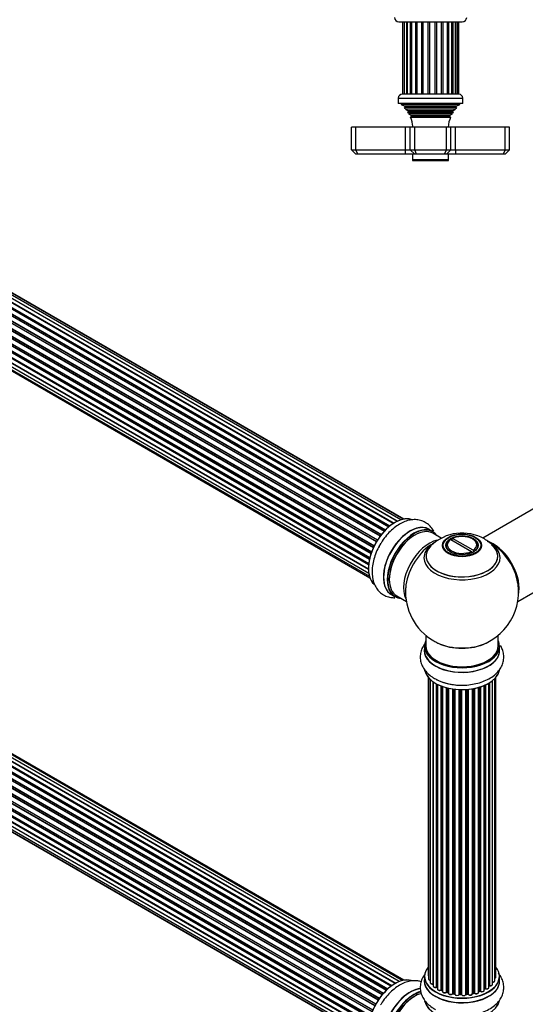
# Model space of a CAD drawing. Units: millimetres. Extents: x 0 to 1640, y 0 to 2638.
# Drawn here: x 456 to 680, y 595 to 1030 of the extents above; entities that cross this region are included whole.
import ezdxf
from ezdxf import colors
from ezdxf.entities.mleader import LeaderData, LeaderLine
from ezdxf.math import Vec2, Vec3

# ---------------------------------------------------------------- set-up
doc = ezdxf.new("R2010")
doc.units = ezdxf.units.MM
for name, color, linetype in [('DV5_Défaut', 7, 'Continuous'), ('DV7_Défaut', 7, 'Continuous'), ('Défaut', 7, 'Continuous')]:
    doc.layers.add(name, color=color, linetype=linetype)

# ---------------------------------------------------------------- blocks, each defined once
blk = doc.blocks.new('_DOT')
at = {"color": 0}
blk.add_line((0, 0), (-1, 0), dxfattribs=at)
at = {"color": 0, "const_width": 0.333}
blk.add_lwpolyline([(-0.1665, 0, 1), (0.1665, 0, 1)], format="xyb", close=True, dxfattribs=at)
blk = doc.blocks.new('SE4')
at = {"layer": 'DV5_Défaut', "color": 7, "linetype": 'Continuous'}
for p, q in [((623.67, 1029.05), (651.67, 1029.05)), ((625.26, 1029.05), (625.26, 997.05)), ((625.95, 1029.05), (625.95, 997.05)), ((627.01, 1029.05), (627.01, 997.05)), ((627.29, 1029.05), (627.29, 997.05)), ((628.69, 1029.05), (628.69, 997.05)), ((629.19, 1029.05), (629.19, 997.05)), ((630.95, 1029.05), (630.95, 997.05)), ((631.57, 1029.05), (631.57, 997.05)), ((633.62, 1029.05), (633.62, 997.05)), ((634.32, 1029.05), (634.32, 997.05)), ((636.55, 1029.05), (636.55, 997.05)), ((637.28, 1029.05), (637.28, 997.05)), ((639.55, 1029.05), (639.55, 997.05)), ((640.27, 1029.05), (640.27, 997.05)), ((642.43, 1029.05), (642.43, 997.05)), ((643.09, 1029.05), (643.09, 997.05)), ((645.01, 1029.05), (645.01, 997.05)), ((645.58, 1029.05), (645.58, 997.05)), ((647.16, 997.05), (647.16, 1029.05)), ((647.56, 1029.05), (647.56, 997.05)), ((648.79, 997.05), (648.79, 1029.05)), ((648.93, 1029.05), (648.93, 997.05)), ((649.82, 997.05), (649.82, 1029.05)), ((650.17, 997.05), (650.17, 1029.05)), ((623.42, 995.35), (651.92, 995.35)), ((623.42, 995.35), (623.42, 993.05)), ((651.92, 993.05), (623.42, 993.05)), ((624.67, 993.05), (624.67, 992.55)), ((650.22, 997.05), (625.12, 997.05)), ((650.67, 992.55), (650.67, 993.05)), ((651.92, 993.05), (651.92, 995.35)), ((650.67, 992.55), (624.67, 992.55)), ((624.67, 992.55), (626.29, 991.82)), ((626.34, 991.3), (626.12, 991.14)), ((649.22, 991.14), (626.12, 991.14)), ((649.05, 991.82), (626.29, 991.82)), ((648.99, 991.3), (626.34, 991.3)), ((648.62, 990.45), (626.71, 990.45)), ((626.71, 990.45), (627.82, 989.81)), ((627.82, 989.29), (627.62, 989.17)), ((627.62, 989.17), (647.71, 989.17)), ((647.52, 989.81), (627.82, 989.81)), ((647.52, 989.29), (627.82, 989.29)), ((647.35, 988.58), (627.99, 988.58)), ((627.99, 988.58), (629.17, 987.89)), ((646.17, 987.89), (647.35, 988.58)), ((647.52, 989.81), (648.62, 990.45)), ((647.71, 989.17), (647.52, 989.29)), ((649.22, 991.14), (648.99, 991.3)), ((649.05, 991.82), (650.67, 992.55)), ((629.17, 987.2), (628.78, 986.98)), ((628.78, 986.98), (646.55, 986.98)), ((646.17, 987.89), (629.17, 987.89)), ((646.17, 987.2), (629.17, 987.2)), ((646.55, 986.98), (646.17, 987.2)), ((604.67, 982.55), (602.67, 982.55)), ((602.67, 972.55), (602.67, 982.55)), ((626.67, 982.55), (604.67, 982.55)), ((604.67, 972.55), (604.67, 982.55)), ((628.67, 982.55), (626.67, 982.55)), ((626.67, 972.55), (626.67, 982.55)), ((630.67, 982.55), (628.67, 982.55)), ((628.67, 972.55), (628.67, 982.55)), ((644.67, 982.55), (630.67, 982.55)), ((630.67, 972.55), (630.67, 982.55)), ((646.67, 982.55), (644.67, 982.55)), ((644.67, 972.55), (644.67, 982.55)), ((648.67, 982.55), (646.67, 982.55)), ((646.67, 972.55), (646.67, 982.55)), ((670.67, 982.55), (648.67, 982.55)), ((648.67, 972.55), (648.67, 982.55)), ((672.67, 982.55), (670.67, 982.55)), ((670.67, 972.55), (670.67, 982.55)), ((672.67, 972.55), (672.67, 982.55)), ((602.67, 972.55), (604.67, 972.55)), ((604.67, 970.55), (602.67, 972.55)), ((604.67, 972.55), (626.67, 972.55)), ((605.5, 970.55), (604.67, 972.55)), ((626.67, 972.55), (628.67, 972.55)), ((626.67, 970.55), (626.67, 972.55)), ((628.67, 972.55), (630.67, 972.55)), ((630.67, 970.55), (628.67, 972.55)), ((630.67, 972.55), (644.67, 972.55)), ((631.5, 970.55), (630.67, 972.55)), ((643.84, 970.55), (644.67, 972.55)), ((644.67, 972.55), (646.67, 972.55)), ((646.67, 972.55), (644.67, 970.55)), ((646.67, 972.55), (648.67, 972.55)), ((648.67, 972.55), (670.67, 972.55)), ((648.67, 972.55), (648.67, 970.55)), ((670.67, 972.55), (669.84, 970.55)), ((670.67, 972.55), (672.67, 972.55)), ((672.67, 972.55), (670.67, 970.55)), ((605.5, 970.55), (604.67, 970.55)), ((626.67, 970.55), (605.5, 970.55)), ((630.67, 970.55), (626.67, 970.55)), ((629.67, 970.55), (629.67, 968.05)), ((645.67, 968.05), (629.67, 968.05)), ((629.97, 967.75), (645.37, 967.75)), ((631.5, 970.55), (630.67, 970.55)), ((643.84, 970.55), (631.5, 970.55)), ((644.67, 970.55), (643.84, 970.55)), ((648.67, 970.55), (644.67, 970.55)), ((645.67, 968.05), (645.67, 970.55)), ((669.84, 970.55), (648.67, 970.55)), ((670.67, 970.55), (669.84, 970.55))]:
    blk.add_line(p, q, dxfattribs=at)
for centre, radius, start, end in [((623.67, 1031.05), 2, 180, 270), ((651.67, 1031.05), 2, 270, 0), ((625.12, 995.35), 1.7, 90, 180), ((650.22, 995.35), 1.7, 0, 90), ((614.99, 981.09), 15, 38.5971, 42.0913), ((626.17, 991.55), 0.3, 305.8891, 65.8891), ((614.99, 981.09), 15, 29.9476, 32.6241), ((627.67, 989.55), 0.3, 300, 60), ((660.35, 981.09), 15, 147.3759, 150.0524), ((647.67, 989.55), 0.3, 120, 240), ((660.35, 981.09), 15, 137.9087, 141.4029), ((649.17, 991.55), 0.3, 114.1109, 234.1109), ((614.99, 981.09), 15, 5.5837, 23.1259), ((628.97, 987.55), 0.4, 300, 60), ((660.35, 981.09), 15, 156.8741, 174.4163), ((646.37, 987.55), 0.4, 120, 240), ((629.97, 968.05), 0.3, 180, 270), ((645.37, 968.05), 0.3, 270, 0)]:
    blk.add_arc(centre, radius, start, end, dxfattribs=at)
blk = doc.blocks.new('SE6')
at = {"layer": 'DV7_Défaut', "color": 7, "linetype": 'Continuous'}
for p, q in [((622.98, 808.22), (295.09, 997.53)), ((624.56, 808.85), (297.06, 997.93)), ((625.6, 809.12), (298.85, 997.77)), ((617.2, 803.8), (289.01, 993.28)), ((289.28, 993.21), (617.26, 803.85)), ((617.62, 804.24), (289.67, 993.59)), ((289.77, 993.81), (617.8, 804.42)), ((619.15, 805.68), (290.97, 995.15)), ((619.49, 805.96), (291.7, 995.21)), ((291.83, 995.42), (619.7, 806.13)), ((621.13, 807.17), (293.03, 996.59)), ((621.28, 807.27), (293.77, 996.35)), ((293.92, 996.55), (621.51, 807.41)), ((295.95, 997.14), (623.08, 808.27)), ((625.83, 809.16), (300.39, 997.06)), ((613.75, 799.13), (285.58, 988.6)), ((285.76, 988.72), (613.85, 799.29)), ((614.15, 799.79), (286.06, 989.21)), ((286.09, 989.43), (614.27, 799.96)), ((615.38, 801.58), (287.21, 991.05)), ((287.41, 991.11), (615.47, 801.71)), ((615.81, 802.16), (287.76, 991.56)), ((287.83, 991.79), (615.96, 802.34)), ((283.46, 984.2), (611.65, 794.72)), ((612.39, 796.51), (284.23, 985.97)), ((284.4, 986.13), (612.48, 796.71)), ((284.64, 986.85), (612.81, 797.39)), ((612.73, 797.23), (284.65, 986.65)), ((282.62, 981.53), (610.81, 792.04)), ((610.63, 791.27), (282.67, 980.61)), ((282.81, 980.83), (610.69, 791.52)), ((610.81, 792.02), (282.89, 981.34)), ((611.34, 793.85), (283.25, 983.27)), ((283.41, 983.46), (611.42, 794.08)), ((611.6, 794.6), (283.57, 983.99)), ((282.19, 978.94), (610.33, 789.49)), ((282.19, 976.55), (610.2, 787.17)), ((610.27, 788.9), (282.53, 978.12)), ((282.63, 978.34), (610.3, 789.17)), ((610.21, 786.87), (282.82, 975.89)), ((282.89, 976.12), (610.2, 787.15)), ((282.62, 974.46), (610.35, 785.25)), ((283.46, 972.76), (610.64, 783.87)), ((284.68, 971.53), (610.85, 783.22)), ((721.92, 836.06), (660.76, 800.75)), ((676.24, 772.74), (737.92, 808.35)), ((638.64, 803.7), (636.98, 804.65)), ((642.45, 800.75), (638.74, 802.89)), ((644.6, 797.36), (644.6, 796.84)), ((646.6, 800.16), (646.25, 799.96)), ((646.6, 800.16), (655.75, 794.88)), ((647.09, 800.45), (647.45, 800.65)), ((647.09, 800.45), (647.09, 799.88)), ((656.6, 795.37), (647.45, 800.65)), ((656.55, 800.22), (656.2, 800.42)), ((658.6, 796.84), (658.6, 797.36)), ((622.08, 603.83), (294.07, 793.21)), ((622.1, 603.84), (294.79, 792.81)), ((294.95, 792.99), (622.34, 603.97)), ((623.82, 604.67), (296.09, 793.88)), ((625.16, 605.1), (297.98, 794)), ((625.83, 605.24), (299.66, 793.56)), ((656.11, 794.27), (655.75, 794.88)), ((655.97, 794.51), (656.17, 794.39)), ((656.6, 795.37), (656.96, 794.76)), ((616.27, 598.81), (288.08, 788.28)), ((288.32, 788.29), (616.35, 598.9)), ((616.71, 599.32), (288.69, 788.7)), ((288.78, 788.93), (616.87, 599.5)), ((618.17, 600.86), (289.97, 790.35)), ((290.27, 790.2), (618.19, 600.88)), ((618.56, 601.23), (290.68, 790.53)), ((290.79, 790.76), (618.75, 601.41)), ((620.14, 602.56), (292, 792.01)), ((620.4, 602.75), (292.74, 791.92)), ((292.88, 792.13), (620.62, 602.91)), ((613.41, 594.61), (285.31, 784.03)), ((285.33, 784.24), (613.5, 594.77)), ((614.54, 596.46), (286.37, 785.93)), ((286.55, 786.03), (614.63, 596.61)), ((614.96, 597.08), (286.88, 786.5)), ((286.93, 786.72), (615.09, 597.26)), ((611.82, 591.26), (283.69, 780.7)), ((283.86, 780.88), (611.91, 591.48)), ((284.02, 781.6), (612.19, 592.14)), ((612.13, 592), (284.06, 781.41)), ((613.04, 593.91), (284.86, 783.38)), ((285.04, 783.52), (613.13, 594.1)), ((282.35, 776.3), (610.53, 586.82)), ((610.41, 586.13), (282.54, 775.42)), ((282.67, 775.64), (610.45, 586.39)), ((610.94, 588.62), (282.91, 778.01)), ((282.99, 778.94), (611.19, 589.45)), ((283.06, 778.21), (611.01, 588.87)), ((611.16, 589.38), (283.18, 778.74)), ((620.33, 775.81), (621.99, 774.86)), ((622.74, 775.17), (626.97, 772.74)), ((282.13, 773.79), (610.23, 584.37)), ((282.35, 771.54), (610.24, 582.23)), ((610.21, 583.91), (282.62, 773.05)), ((282.71, 773.27), (610.22, 584.19)), ((610.25, 582.12), (283.12, 770.99)), ((282.99, 769.64), (610.49, 580.56)), ((284.02, 768.17), (610.77, 579.52)), ((285.41, 767.19), (610.85, 579.3)), ((635.6, 757.78), (635.6, 753.1)), ((667.6, 753.1), (667.6, 757.78)), ((634.95, 753.02), (634.95, 751.11)), ((668.25, 751.11), (668.25, 753.02)), ((636.62, 739.19), (636.62, 607.54)), ((636.77, 739.02), (636.77, 605.85)), ((637.53, 738.25), (637.53, 604.22)), ((638.77, 603.66), (638.77, 737.26)), ((638.86, 737.2), (638.86, 602.71)), ((640.3, 602.19), (640.3, 736.33)), ((640.54, 736.2), (640.54, 602.16)), ((640.7, 736.12), (640.7, 601.4)), ((663.48, 602.03), (663.48, 736.65)), ((663.5, 602.85), (663.5, 736.66)), ((663.74, 736.81), (663.74, 602.9)), ((665.08, 603.45), (665.08, 737.74)), ((666.12, 605.02), (666.12, 738.69)), ((666.58, 606.69), (666.58, 739.19)), ((642.31, 600.94), (642.31, 735.4)), ((642.57, 735.3), (642.57, 600.94)), ((642.98, 735.15), (642.98, 600.34)), ((644.74, 599.96), (644.74, 734.61)), ((644.99, 734.55), (644.99, 599.99)), ((645.51, 599.84), (645.51, 734.42)), ((645.58, 734.41), (645.58, 599.57)), ((647.47, 599.3), (647.47, 734.05)), ((647.7, 734.02), (647.7, 599.35)), ((648.26, 599.27), (648.26, 733.95)), ((648.41, 733.93), (648.41, 599.13)), ((650.37, 598.97), (650.37, 733.78)), ((650.58, 733.77), (650.58, 599.05)), ((651.16, 599.04), (651.16, 733.76)), ((651.35, 733.75), (651.35, 598.94)), ((653.33, 599), (653.33, 733.8)), ((653.5, 733.82), (653.5, 599.11)), ((654.08, 599.16), (654.08, 733.86)), ((654.3, 733.88), (654.3, 599.09)), ((656.22, 599.31), (656.22, 734.13)), ((656.35, 734.15), (656.35, 599.51)), ((656.89, 599.63), (656.89, 734.25)), ((657.13, 734.3), (657.13, 599.59)), ((658.96, 599.91), (658.96, 734.75)), ((658.98, 734.75), (658.98, 600.25)), ((659.47, 600.43), (659.47, 734.9)), ((659.72, 734.98), (659.72, 600.42)), ((661.41, 600.83), (661.41, 735.61)), ((661.7, 601.52), (661.7, 735.74)), ((661.95, 735.85), (661.95, 601.54)), ((634.95, 606.87), (634.95, 604.95)), ((668.25, 604.95), (668.25, 606.87)), ((640.58, 602.07), (640.7, 601.98)), ((661.41, 601.28), (661.66, 601.43)), ((642.61, 600.85), (642.98, 600.68)), ((645.02, 599.9), (645.54, 599.75)), ((647.72, 599.27), (648.28, 599.18)), ((650.58, 598.97), (651.16, 598.95)), ((653.49, 599.02), (654.06, 599.07)), ((656.32, 599.42), (656.86, 599.54)), ((658.96, 600.16), (659.43, 600.34))]:
    blk.add_line(p, q, dxfattribs=at)
for centre, radius, start, end in [((651.68, 783.18), 19.82, 60.2459, 134.0136), ((651.6, 776.99), 25, 122.9085, 124.1078), ((653.86, 786.74), 15.65, 42.4932, 60.6737), ((651.6, 776.99), 25, 35.2621, 58.4603), ((651.6, 776.99), 25, 295.225, 24.7379), ((651.6, 776.99), 25, 175.8922, 240), ((651.6, 776.99), 25, 240, 244.775), ((650.93, 759.43), 23.66, 242.1342, 271.941), ((640.38, 601.7), 0.417, 61.3755, 106.3316), ((661.85, 601.04), 0.432, 70.9821, 115.7807), ((663.67, 602.43), 0.392, 76.1445, 118.7503), ((642.44, 600.44), 0.44, 67.1253, 111.755), ((644.9, 599.5), 0.423, 72.5316, 117.597), ((647.64, 598.9), 0.378, 77.7794, 122.7504), ((650.55, 598.62), 0.348, 84.5086, 123.9358), ((656.96, 599.15), 0.404, 59.7486, 104.7265), ((659.58, 599.93), 0.437, 65.4135, 110.0462)]:
    blk.add_arc(centre, radius, start, end, dxfattribs=at)
for centre, major_axis, ratio, start_param, end_param in [((621.9, 794.13), (8.27, 14.33), 0.57735, 0.137694, 2.99974), ((621.97, 794.09), (-8.33, -14.42), 0.57735, 3.278341, 6.161091), ((628.66, 790.23), (-8.32, -14.42), 0.57735, 3.141593, 6.283185), ((628.6, 790.27), (8.35, 14.46), 0.57735, 0, 3.213107), ((630.32, 789.28), (8.32, 14.42), 0.57735, 0, 3.141593), ((630.39, 789.23), (-8.27, -14.33), 0.57735, 2.883065, 6.283185), ((630.74, 789.03), (-8, -13.86), 0.57735, 3.141593, 6.283185), ((630.39, 789.23), (7.75, 13.42), 0.57735, 0.785398, 2.372198), ((628.6, 790.27), (8.35, 14.46), 0.57735, 6.211671, 6.283185), ((651.6, 797.77), (-6.5, 0), 0.57735, 2.448634, 5.405348), ((623.63, 793.13), (8.32, 14.42), 0.57735, 1.539481, 1.631018), ((637.06, 785.38), (8, 13.86), 0.57735, 0.471035, 2.787819), ((638.62, 784.48), (-8.48, -14.69), 0.57735, 4.013291, 5.411487), ((651.6, 792.83), (15.89, 0), 0.57735, 2.621711, 6.283185), ((651.6, 792.06), (-16.85, 0), 0.57735, 5.661296, 6.283185), ((651.6, 792.7), (-15.81, 0), 0.57735, 0.374256, 3.733206), ((651.6, 792.06), (-16.85, 0), 0.57735, -0.751079, -0.621889), ((651.6, 797.36), (7, 0), 0.57735, 2.442014, 3.484129), ((651.6, 797.77), (6.5, 0), 0.57735, 2.448634, 5.405348), ((651.6, 797.36), (-7, 0), 0.57735, 2.799057, 3.926991), ((651.6, 792.06), (-16.85, 0), 0.57735, 3.613247, 3.974455), ((665.5, 785.01), (-7.95, 13.77), 0.57735, 3.768151, 5.656627), ((665.57, 785.05), (8, -13.86), 0.57735, 0.548647, 2.497901), ((651.6, 792.83), (15.89, 0), 0.57735, 0, 0.512421), ((651.6, 792.06), (-16.85, 0), 0.57735, 0, 3.613247), ((665.5, 785.01), (7.75, -13.42), 0.57735, 0.933755, 2.207838), ((630.39, 789.23), (-8.27, -14.33), 0.57735, 0, 0.258528), ((651.6, 753.1), (16.55, 0), 0.57735, 2.883065, 6.283185), ((651.6, 761.91), (16.85, 0), 0.57735, 4.027989, 5.396789), ((651.6, 761.27), (-16, 0), 0.57735, 0.855236, 2.286357), ((651.6, 753.1), (16.55, 0), 0.57735, 0, 0.258528), ((651.6, 751.04), (-16.69, 0), 0.57735, 6.211671, 6.283185), ((651.6, 751.04), (-16.69, 0), 0.57735, 0, 3.213107), ((651.6, 753.02), (-16.65, 0), 0.57735, 0, 3.141593), ((651.6, 751.11), (16.65, 0), 0.57735, 3.141593, 6.283185), ((651.6, 753.1), (-16, 0), 0.57735, 0, 3.141593), ((651.6, 743.39), (16.65, 0), 0.57735, 3.251428, 6.177377), ((651.6, 743.31), (-16.55, 0), 0.57735, 0.131695, 2.853262), ((651.6, 745.31), (-16.65, 0), 0.57735, 0.817329, 1.631018), ((651.6, 745.37), (16.69, 0), 0.57735, 4.2474, 4.720516), ((651.6, 606.95), (16.55, 0), 0.57735, 2.702611, 6.283185), ((651.6, 606.95), (16.55, 0), 0.57735, 0, 0.438981), ((621.9, 590.21), (8.27, 14.33), 0.57735, 0.137694, 2.99974), ((621.97, 590.17), (-8.33, -14.42), 0.57735, 3.278341, 6.161091), ((651.6, 604.89), (-16.69, 0), 0.57735, 6.211671, 6.283185), ((651.6, 604.89), (-16.69, 0), 0.57735, 0, 3.213107), ((651.6, 606.87), (-16.65, 0), 0.57735, 0, 3.141593), ((637.62, 607.54), (1, 0), 0.57735, 3.141593, 3.702405), ((637.77, 605.85), (1, 0), 0.57735, 3.141593, 4.467458), ((665.58, 606.69), (-1, 0), 0.57735, 2.143788, 3.141593), ((628.6, 586.35), (8.35, 14.46), 0.57735, 0.385766, 3.213107), ((628.66, 586.31), (-8.32, -14.42), 0.57735, 3.531381, 6.283185), ((651.6, 604.95), (16.65, 0), 0.57735, 3.141593, 6.283185), ((638.53, 604.22), (1, 0), 0.57735, 3.141593, 4.95358), ((638.72, 603.77), (-0.028, 0.198), 0.195028, 3.14192, 4.082996), ((638.82, 603.55), (0.2, 0), 0.57735, 1.358677, 1.811988), ((639.86, 602.71), (1, 0), 0.57735, 3.141593, 5.16302), ((651.6, 606.95), (-14, 0), 0.57735, 0.624875, 0.670163), ((640.21, 602.3), (-0.054, 0.193), 0.355612, 3.142054, 4.046538), ((640.38, 602.09), (0.2, 0), 0.57735, 0.659901, 2.021427), ((640.7, 602.23), (0.119, 0.16), 0.645075, 2.42733, 3.142115), ((651.6, 606.54), (13.5, 0), 0.57735, 3.759657, 3.785105), ((641.7, 601.4), (1, 0), 0.57735, 3.141593, 3.165557), ((641.7, 601.4), (1, 0), 0.57735, 3.165557, 5.372459), ((651.6, 606.95), (-14, 0), 0.57735, 0.838309, 0.916011), ((642.19, 601.03), (-0.082, 0.183), 0.500653, 3.142075, 3.982271), ((642.44, 600.85), (0.2, 0), 0.57735, 0.869341, 2.230867), ((651.6, 607.12), (-14, 0), 0.57735, 0.869341, 0.910895), ((642.7, 601.03), (0.088, 0.18), 0.52691, 2.317603, 3.141135), ((651.6, 607.12), (14, 0), 0.57735, -0.806175, -0.764621), ((651.6, 606.54), (13.5, 0), 0.57735, -0.757287, -0.718281), ((651.6, 606.95), (-14, 0), 0.57735, -3.926991, -3.870366), ((661.56, 601.6), (-0.103, 0.171), 0.58922, 3.141661, 3.916384), ((661.85, 601.44), (0.2, 0), 0.57735, 1.015446, 2.376971), ((662.48, 602.03), (-1, 0), 0.57735, 1.015446, 3.141593), ((662.06, 601.64), (0.067, 0.188), 0.430491, 2.264847, 3.14145), ((651.6, 606.95), (-14, 0), 0.57735, -3.707884, -3.660635), ((663.33, 602.92), (-0.136, 0.146), 0.693863, 3.328092, 3.782162), ((663.67, 602.79), (0.2, 0), 0.57735, 1.224885, 2.586411), ((664.08, 603.45), (-1, 0), 0.57735, 1.224885, 3.141593), ((663.8, 603.01), (0.041, 0.196), 0.276836, 2.215339, 3.141691), ((665.12, 605.02), (-1, 0), 0.57735, 1.521907, 3.141593), ((630.32, 585.36), (8.33, 14.42), 0.57735, 0.536701, 3.141593), ((630.39, 585.31), (-8.27, -14.33), 0.57735, 3.659288, 6.283185), ((630.74, 585.11), (-8, -13.86), 0.57735, 3.670057, 6.283185), ((630.39, 585.31), (7.75, 13.42), 0.57735, 0.785398, 2.372196), ((643.98, 600.34), (1, 0), 0.57735, 3.141593, 5.581899), ((651.6, 606.95), (-14, 0), 0.57735, 1.047386, 1.127993), ((644.59, 600.04), (-0.113, 0.165), 0.623814, 3.14123, 3.881245), ((644.89, 599.89), (0.2, 0), 0.57735, 1.07878, 2.440306), ((651.6, 607.12), (-14, 0), 0.57735, 1.07878, 1.120334), ((645.08, 600.09), (0.059, 0.191), 0.385716, 2.24692, 3.141163), ((645.42, 599.73), (-0.2, 0), 0.57735, 3.739839, 4.261927), ((645.59, 599.94), (0.054, 0.193), 0.355487, 2.236608, 3.123443), ((646.58, 599.57), (1, 0), 0.57735, 3.141593, 5.791338), ((651.6, 606.95), (-14, 0), 0.57735, 1.264959, 1.329531), ((647.29, 599.35), (-0.147, 0.136), 0.719711, 3.119702, 3.140549), ((647.29, 599.35), (-0.147, 0.136), 0.719711, 3.140549, 3.730427), ((647.64, 599.24), (0.2, 0), 0.57735, 1.28822, 2.649746), ((651.6, 607.12), (-14, 0), 0.57735, 1.28822, 1.329774), ((647.75, 599.46), (0.033, 0.197), 0.227664, 2.205477, 3.141377), ((648.21, 599.15), (-0.2, 0), 0.57735, 3.219385, 4.471367), ((648.31, 599.38), (0.028, 0.198), 0.194894, 2.200169, 3.130658), ((649.41, 599.13), (1, 0), 0.57735, 3.141593, 6.000778), ((649.41, 598.97), (0.8, 0), 0.57735, 3.109841, 6.000778), ((651.6, 606.95), (-14, 0), 0.57735, 1.477195, 1.542861), ((650.18, 599), (-0.179, 0.09), 0.784153, 3.148212, 3.517), ((650.56, 598.94), (0.2, 0), 0.57735, 1.497659, 2.859185), ((651.6, 607.12), (-14, 0), 0.57735, 1.497659, 1.539213), ((650.59, 599.17), (0.008, 0.2), 0.059663, 2.187538, 3.141492), ((651.15, 598.92), (0.2, 0), 0.57735, 0.177688, 1.539213), ((651.17, 599.15), (0.004, 0.2), 0.025783, 2.186511, 3.141498), ((652.33, 599.04), (-1, 0), 0.57735, 0.177688, 3.068625), ((651.55, 598.96), (0.191, 0.059), 0.803641, 2.896644, 3.143526), ((652.33, 598.88), (0.8, 0), 0.57735, 3.31928, 6.210217), ((651.6, 606.95), (-14, 0), 0.57735, -4.589634, -4.524656), ((653.53, 598.99), (-0.2, 0), 0.57735, 4.848692, 6.210217), ((651.6, 607.12), (14, 0), 0.57735, -1.434494, -1.39294), ((654.04, 599.27), (-0.021, 0.199), 0.144455, 3.141734, 4.089394), ((654.11, 599.05), (0.2, 0), 0.57735, 0.387127, 1.748653), ((655.22, 599.31), (-1, 0), 0.57735, 0.387127, 3.141593), ((654.48, 599.13), (0.163, 0.115), 0.756074, 2.651188, 3.141927), ((651.6, 606.95), (-14, 0), 0.57735, -4.376363, -4.297734), ((656.41, 599.4), (0.2, 0), 0.57735, 1.916538, 2.805994), ((656.28, 599.62), (-0.041, 0.196), 0.276707, 3.156914, 4.067876), ((651.6, 607.12), (14, 0), 0.57735, -1.225054, -1.1835), ((656.81, 599.74), (-0.046, 0.195), 0.308379, 3.14191, 4.060197), ((656.96, 599.52), (0.2, 0), 0.57735, 0.596567, 1.958092), ((657.96, 599.91), (-1, 0), 0.57735, 0.596567, 3.141593), ((657.3, 599.65), (0.13, 0.152), 0.675463, 2.470206, 3.142682), ((651.6, 606.95), (-14, 0), 0.57735, -4.159181, -4.082549), ((659.09, 600.15), (0.2, 0), 0.57735, -4.157207, -4.011887), ((658.87, 600.34), (-0.067, 0.188), 0.430373, 3.337597, 4.01839), ((651.6, 607.12), (14, 0), 0.57735, -1.015615, -0.974061), ((659.36, 600.52), (-0.073, 0.186), 0.458826, 3.142102, 4.005088), ((659.58, 600.33), (0.2, 0), 0.57735, 0.806006, 2.167532), ((660.41, 600.83), (-1, 0), 0.57735, 0.806006, 3.141593), ((659.86, 600.5), (0.097, 0.175), 0.56533, 2.346101, 3.141425), ((651.6, 597.24), (16.65, 0), 0.57735, 3.251428, 6.177377), ((651.6, 597.15), (-16.55, 0), 0.57735, 0.131695, 2.853262)]:
    blk.add_ellipse(centre, major_axis=major_axis, ratio=ratio, start_param=start_param, end_param=end_param, dxfattribs=at)
for centre, major_axis in [((651.6, 797.55), (-8.68, 0)), ((651.6, 797.6), (8.31, 0)), ((651.6, 797.6), (-7.2, 0)), ((651.6, 797.52), (7.1, 0))]:
    blk.add_ellipse(centre, major_axis=major_axis, ratio=0.57735, dxfattribs=at)
for points, knots in [([(639.08, 803.77), (638.74, 804.44), (637.92, 805.68), (636.3, 807.22), (634.33, 808.33), (632.13, 808.92), (629.84, 808.99), (627.49, 808.57), (625.09, 807.65), (622.69, 806.23), (620.35, 804.35), (618.21, 802.09), (616.56, 799.96), (615.85, 798.71), (615.6, 798.27)], [0, 0, 0, 0, 0.081378, 0.160276, 0.244347, 0.326254, 0.408032, 0.492485, 0.581279, 0.674192, 0.769348, 0.864645, 0.959556, 1, 1, 1, 1]), ([(615.6, 798.27), (615.24, 797.69), (614.42, 796.33), (613.29, 793.71), (612.36, 790.71), (611.84, 787.66), (611.78, 784.69), (612.21, 781.99), (613.09, 779.66), (614.32, 777.75), (615.93, 776.19), (617.89, 775.06), (619.95, 774.49), (621.32, 774.41), (621.93, 774.43)], [0, 0, 0, 0, 0.053345, 0.1466601, 0.2405328, 0.335471, 0.4318864, 0.5295659, 0.6136466, 0.6937518, 0.7713591, 0.8541078, 0.9346738, 1, 1, 1, 1]), ([(635.35, 754.31), (635.1, 754.01), (634.43, 753.08), (633.59, 751.41), (633.07, 749.23), (633.09, 746.97), (633.68, 744.77), (634.76, 742.75), (636.3, 740.94), (638.06, 739.48), (639.29, 738.82), (639.87, 738.51)], [0, 0, 0, 0, 0.061647, 0.180926, 0.296571, 0.419798, 0.539852, 0.659717, 0.783504, 0.913654, 1, 1, 1, 1]), ([(651.73, 735.78), (652.2, 735.77), (653.62, 735.74), (656.27, 736.06), (659.34, 736.75), (662.24, 737.83), (664.85, 739.26), (666.97, 740.99), (668.55, 742.91), (669.58, 744.93), (670.13, 747.11), (670.12, 749.37), (669.58, 751.46), (668.95, 752.7), (668.62, 753.23)], [0, 0, 0, 0, 0.037828, 0.132462, 0.227663, 0.323943, 0.421722, 0.520783, 0.606053, 0.687291, 0.765995, 0.849914, 0.931619, 1, 1, 1, 1]), ([(635.35, 608.16), (635.1, 607.85), (634.43, 606.93), (633.59, 605.26), (633.07, 603.08), (633.09, 600.82), (633.68, 598.62), (634.76, 596.6), (636.3, 594.79), (638.06, 593.32), (639.29, 592.66), (639.87, 592.36)], [0, 0, 0, 0, 0.061647, 0.180926, 0.296571, 0.419798, 0.539852, 0.659717, 0.783504, 0.913654, 1, 1, 1, 1]), ([(636.63, 607.53), (636.64, 607.46), (636.64, 607.34), (636.72, 607.23), (636.77, 607.18)], [0, 0, 0, 0, 0.495072, 1, 1, 1, 1]), ([(636.79, 605.85), (636.78, 605.82), (636.77, 605.73), (636.86, 605.55), (637.05, 605.37), (637.28, 605.26), (637.46, 605.22), (637.53, 605.21)], [0, 0, 0, 0, 0.085226, 0.31566, 0.556452, 0.839528, 1, 1, 1, 1]), ([(651.73, 589.63), (652.2, 589.61), (653.62, 589.59), (656.27, 589.91), (659.34, 590.6), (662.24, 591.67), (664.85, 593.11), (666.97, 594.83), (668.55, 596.76), (669.58, 598.78), (670.13, 600.96), (670.12, 603.22), (669.55, 605.42), (668.66, 607.09), (667.98, 608), (667.74, 608.3)], [0, 0, 0, 0, 0.035887, 0.125665, 0.215979, 0.307319, 0.40008, 0.494057, 0.574951, 0.65202, 0.726686, 0.806298, 0.883811, 0.961112, 1, 1, 1, 1]), ([(666.13, 606.14), (666.2, 606.16), (666.35, 606.25), (666.51, 606.41), (666.59, 606.59), (666.57, 606.68), (666.57, 606.7)], [0, 0, 0, 0, 0.24275, 0.610106, 0.923856, 1, 1, 1, 1]), ([(633.52, 604.6), (633.07, 604.74), (631.86, 605.01), (629.84, 605.07), (627.49, 604.65), (625.09, 603.73), (622.69, 602.31), (620.35, 600.43), (618.21, 598.17), (616.56, 596.04), (615.85, 594.79), (615.6, 594.35)], [0, 0, 0, 0, 0.072411, 0.185, 0.301272, 0.423521, 0.55144, 0.682447, 0.813648, 0.944318, 1, 1, 1, 1]), ([(637.54, 604.21), (637.55, 604.14), (637.56, 604.01), (637.7, 603.82), (637.94, 603.66), (638.27, 603.56), (638.56, 603.55), (638.71, 603.57), (638.75, 603.57)], [0, 0, 0, 0, 0.14036, 0.309727, 0.502706, 0.722343, 0.934682, 1, 1, 1, 1]), ([(638.75, 603.57), (638.78, 603.57), (638.81, 603.58), (638.85, 603.58), (638.86, 603.57)], [0, 0, 0, 0, 0.7181, 1, 1, 1, 1]), ([(638.87, 602.71), (638.87, 602.68), (638.86, 602.59), (638.95, 602.41), (639.13, 602.23), (639.42, 602.1), (639.78, 602.04), (640.09, 602.06), (640.23, 602.1), (640.26, 602.1)], [0, 0, 0, 0, 0.054729, 0.205716, 0.363677, 0.549373, 0.748432, 0.946333, 1, 1, 1, 1]), ([(640.71, 601.38), (640.72, 601.31), (640.73, 601.18), (640.89, 600.99), (641.13, 600.84), (641.47, 600.74), (641.85, 600.73), (642.13, 600.79), (642.25, 600.84), (642.27, 600.85)], [0, 0, 0, 0, 0.119751, 0.258882, 0.418735, 0.599336, 0.78198, 0.957872, 1, 1, 1, 1]), ([(661.99, 601.45), (662.11, 601.41), (662.33, 601.36), (662.72, 601.37), (663.07, 601.47), (663.33, 601.64), (663.47, 601.85), (663.47, 601.97), (663.47, 602.02)], [0, 0, 0, 0, 0.178638, 0.367774, 0.558101, 0.756715, 0.911668, 1, 1, 1, 1]), ([(663.76, 602.82), (663.89, 602.8), (664.12, 602.77), (664.5, 602.83), (664.81, 602.96), (665, 603.16), (665.09, 603.34), (665.07, 603.43), (665.06, 603.45)], [0, 0, 0, 0, 0.194647, 0.401238, 0.613198, 0.801151, 0.961518, 1, 1, 1, 1]), ([(665, 604.37), (665.13, 604.36), (665.36, 604.36), (665.72, 604.47), (665.97, 604.64), (666.11, 604.85), (666.11, 604.97), (666.11, 605.02)], [0, 0, 0, 0, 0.219359, 0.453918, 0.699424, 0.890706, 1, 1, 1, 1]), ([(642.99, 600.33), (642.99, 600.3), (642.98, 600.2), (643.08, 600.02), (643.27, 599.84), (643.56, 599.71), (643.94, 599.66), (644.32, 599.7), (644.57, 599.79), (644.68, 599.86), (644.7, 599.87)], [0, 0, 0, 0, 0.053738, 0.178835, 0.311933, 0.468213, 0.634064, 0.798768, 0.96021, 1, 1, 1, 1]), ([(645.59, 599.53), (645.6, 599.45), (645.64, 599.31), (645.81, 599.12), (646.08, 598.98), (646.43, 598.9), (646.82, 598.91), (647.19, 599.01), (647.35, 599.14), (647.44, 599.22)], [0, 0, 0, 0, 0.114882, 0.235077, 0.375682, 0.530428, 0.685181, 0.840506, 1, 1, 1, 1]), ([(648.28, 599.18), (648.3, 599.18), (648.35, 599.17), (648.39, 599.15), (648.4, 599.14), (648.4, 599.14)], [0, 0, 0, 0, 0.43018, 0.819054, 1, 1, 1, 1]), ([(651.16, 598.95), (651.19, 598.95), (651.24, 598.95), (651.3, 598.93), (651.34, 598.91), (651.35, 598.9), (651.36, 598.9)], [0, 0, 0, 0, 0.288367, 0.555349, 0.798083, 1, 1, 1, 1]), ([(653.32, 598.96), (653.32, 598.96), (653.32, 598.96), (653.33, 598.97), (653.36, 598.99), (653.42, 599.01), (653.46, 599.02), (653.49, 599.02)], [0, 0, 0, 0, 0.008213, 0.244361, 0.476111, 0.711272, 1, 1, 1, 1]), ([(654.06, 599.07), (654.09, 599.08), (654.14, 599.08), (654.22, 599.07), (654.28, 599.05), (654.31, 599.03), (654.32, 599.02), (654.32, 599.02), (654.32, 599.02)], [0, 0, 0, 0, 0.212116, 0.430711, 0.617924, 0.78892, 0.964789, 1, 1, 1, 1]), ([(654.32, 599.02), (654.4, 598.94), (654.53, 598.8), (654.86, 598.67), (655.24, 598.63), (655.62, 598.68), (655.94, 598.81), (656.14, 599.01), (656.22, 599.19), (656.22, 599.29), (656.22, 599.31)], [0, 0, 0, 0, 0.1435644, 0.2817451, 0.4273952, 0.5720047, 0.719436, 0.8521926, 0.9649367, 1, 1, 1, 1]), ([(656.23, 599.39), (656.24, 599.4), (656.26, 599.41), (656.3, 599.42), (656.32, 599.42)], [0, 0, 0, 0, 0.446517, 1, 1, 1, 1]), ([(657.17, 599.5), (657.26, 599.44), (657.43, 599.33), (657.8, 599.24), (658.18, 599.25), (658.55, 599.35), (658.8, 599.53), (658.94, 599.73), (658.94, 599.85), (658.94, 599.91)], [0, 0, 0, 0, 0.153429, 0.311933, 0.470556, 0.629649, 0.795584, 0.92537, 1, 1, 1, 1]), ([(659.76, 600.33), (659.87, 600.28), (660.06, 600.19), (660.45, 600.16), (660.83, 600.21), (661.14, 600.35), (661.34, 600.55), (661.42, 600.73), (661.4, 600.82), (661.4, 600.84)], [0, 0, 0, 0, 0.163431, 0.33588, 0.507211, 0.6824, 0.83769, 0.970197, 1, 1, 1, 1])]:
    blk.add_open_spline(points, degree=3, knots=knots, dxfattribs=at)
blk.add_open_spline([(645.54, 599.75), (645.56, 599.74), (645.57, 599.74), (645.58, 599.73)], degree=3, dxfattribs=at)
blk.add_rational_spline([(653.49, 599.02), (653.5, 599.02), (653.5, 599.11)], [0.858431242658, 0.826826159235, 1], degree=2, dxfattribs=at)

msp = doc.modelspace()

# ---------------------------------------------------------------- block references
at = {"layer": 'Défaut'}
for name in ['SE4', 'SE6']:
    msp.add_blockref(name, (0, 0), dxfattribs=at)

# ---------------------------------------------------------------- leaders
at = {"layer": 'Défaut', "color": 7, "linetype": 'Continuous'}
ml = msp.add_multileader_mtext('Standard', dxfattribs=at)
ml.set_content('{\\pxsm0.9;\\fSolid Edge ISO|b1||i0||c0|p34;\\W1.;27/03/2019\\P}', color=256)
ml.set_leader_properties()
ml.set_arrow_properties(name='DOT')
ml.build(insert=Vec2(0, 0))
ml.multileader.update_dxf_attribs({"leader_type": 0, "dogleg_length": 0, "arrow_head_size": 12})
ctx = ml.context
ctx.base_point, ctx.char_height, ctx.arrow_head_size, ctx.landing_gap_size = Vec3(1220.61, 2630.69), 12, 12, 4.2
notes = []
notes.append((ctx, [(0, (0, 0, 0), (0, 0), (1, 0), 1, [])]))
ctx.mtext.insert = Vec3(1222.61, 2636.81)
ml = msp.add_multileader_mtext('Standard', dxfattribs=at)
ml.set_content('{\\pxsm0.9;\\fArial|b1||i0||c0|p34;\\W1.;TWF4H2\\P}', color=256)
ml.set_leader_properties()
ml.set_arrow_properties(name='DOT')
ml.build(insert=Vec2(0, 0))
ml.multileader.update_dxf_attribs({"leader_type": 0, "dogleg_length": 0, "arrow_head_size": 12})
ctx = ml.context
ctx.base_point, ctx.char_height, ctx.arrow_head_size, ctx.landing_gap_size = Vec3(501.48, 2630.62), 12, 12, 4.2
notes.append((ctx, [(0, (0, 0, 0), (0, 0), (1, 0), 1, [])]))
ctx.mtext.insert = Vec3(503.48, 2636.62)
for ctx, leaders in notes:
    for number, flags, end, landing, length, lines in leaders:
        leader = LeaderData()
        leader.index, (leader.has_last_leader_line, leader.has_dogleg_vector, leader.attachment_direction) = number, flags
        leader.last_leader_point, leader.dogleg_vector, leader.dogleg_length = Vec3(end), Vec3(landing), length
        for number, points, colour, breaks in lines:
            line = LeaderLine()
            line.index, line.vertices, line.color, line.breaks = number, Vec3.list(points), colors.encode_raw_color(colour), breaks
            leader.lines.append(line)
        ctx.leaders.append(leader)

doc.saveas('drawing.dxf')
